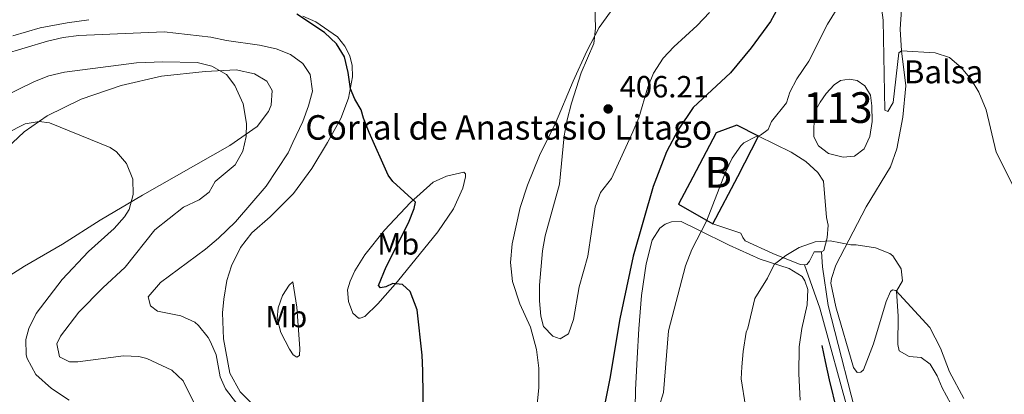
# Model space of a CAD drawing. Units: metres. Extents: x 622449 to 629426, y 655679 to 660428.
# Drawn here: x 623460 to 623782, y 659218 to 659340 of the extents above; entities that cross this region are included whole.
import ezdxf
from ezdxf.enums import TextEntityAlignment as Align

# ---------------------------------------------------------------- set-up
doc = ezdxf.new("R2010")
doc.units = ezdxf.units.M
doc.header["$MEASUREMENT"] = 0
doc.linetypes.add('DGN Style 2', pattern=[86.91937, 52.151622, -34.767748])
doc.linetypes.add('DGN Style 3', pattern=[121.687118, 86.91937, -34.767748])
for name, color, linetype, lineweight in [('Centroides', 7, 'Continuous', 0), ('Edificios construcciones cerramientos', 7, 'Continuous', 0), ('Elementos auxiliares', 7, 'Continuous', 0), ('Entidades rústicas y varios', 7, 'Continuous', 0), ('Hidrografía', 7, 'Continuous', 0), ('Relieve y altimetría', 7, 'Continuous', 0), ('Textos de rotulación', 7, 'Continuous', 0), ('Viales y ferrocarril', 7, 'Continuous', 0)]:
    doc.layers.add(name, color=color, linetype=linetype, lineweight=lineweight)
doc.styles.add('Style-Arial', font='txt')
doc.styles.add('Style-Arial Narrow', font='txt')
doc.styles.add('Style-Times New Roman', font='txt')

# ---------------------------------------------------------------- blocks, each defined once
blk = doc.blocks.new('5PATER_56')
at = {"layer": 'Relieve y altimetría', "linetype": 'Continuous', "lineweight": 0}
h = blk.add_hatch(color=250, dxfattribs=at)
edge = h.paths.add_edge_path()
edge.add_ellipse((1.001171767711639e-08, 1.001171767711639e-08), major_axis=(-1.095731443231309, -1.110710700762829), ratio=0.9994222409660316, start_angle=0, end_angle=360)

msp = doc.modelspace()

# ---------------------------------------------------------------- linework, layer by layer
at = {"layer": 'Edificios construcciones cerramientos', "color": 45, "linetype": 'Continuous', "lineweight": 0, "elevation": 398.244, "flags": 128}
msp.add_lwpolyline([(623701.5930000001, 659302.1540000001), (623694.7779999999, 659289.084), (623686.672, 659273.538)], dxfattribs=at)
at = {"layer": 'Edificios construcciones cerramientos', "color": 45, "linetype": 'Continuous', "lineweight": 0}
msp.add_polyline3d([(623686.672, 659273.538, 398.244), (623675.371, 659279.969, 397.981), (623680.061, 659288.868, 397.981), (623687.6840000001, 659303.331, 397.981), (623694.408, 659305.7679999999, 399.622), (623701.5930000001, 659302.1540000001, 398.244)], dxfattribs=at)
at = {"layer": 'Edificios construcciones cerramientos', "color": 1, "linetype": 'Continuous', "lineweight": 25}
msp.add_polyline3d([(623686.672, 659273.538, 398.244), (623694.7779999999, 659289.084, 398.244), (623701.5930000001, 659302.1540000001, 398.244), (623694.408, 659305.7679999999, 399.622), (623687.6840000001, 659303.331, 397.981), (623680.061, 659288.868, 397.981), (623675.371, 659279.969, 397.981)], close=True, dxfattribs=at)
at = {"layer": 'Edificios construcciones cerramientos', "color": 250, "linetype": 'DGN Style 2', "lineweight": 0}
for points in [[(623701.5930000001, 659302.1540000001, 394.501), (623712.223, 659296.942, 393.713), (623716.9709999999, 659293.9580000001, 392.728), (623720.9210000001, 659290.344, 392.334), (623722.7280000001, 659287.487, 392.203), (623723.777, 659275.679, 391.546), (623724.3230000001, 659273.1159999999, 391.415), (623724.0290000001, 659269.04, 390.889), (623722.852, 659264.8800000001, 390.233), (623722.1799999999, 659264.5020000001, 390.233)], [(623716.591, 659260.173, 390.167), (623715.2039999999, 659260.2990000001, 390.167), (623706.254, 659263.915, 391.218), (623697.1780000001, 659268.075, 392.399), (623696.3800000001, 659269.1669999999, 392.465), (623695.7490000001, 659270.513, 392.859), (623686.672, 659273.538, 394.369)], [(623722.1799999999, 659264.5020000001, 390.233), (623719.7, 659264.46, 390.364), (623718.229, 659261.435, 390.167), (623717.3049999999, 659260.342, 390.167), (623716.591, 659260.173, 390.167)]]:
    msp.add_polyline3d(points, dxfattribs=at)
at = {"layer": 'Elementos auxiliares', "color": 250, "linetype": 'Continuous', "lineweight": 0}
msp.add_3dface([(622449.0700000001, 660305.23), (629341.9199999999, 660427.8600000001), (629426.49, 655801.5900000001), (622529.1000000001, 655678.98)], dxfattribs=at)
at = {"layer": 'Entidades rústicas y varios', "color": 92, "linetype": 'Continuous', "lineweight": 0}
for points in [[(623629.1270000001, 659213.604, 403.651), (623629.7990000001, 659220.1170000001, 403.979), (623629.8, 659226.462, 404.111), (623628.96, 659232.5970000001, 404.111), (623627.0700000001, 659239.8659999999, 403.717), (623623.54, 659247.4299999999, 403.454), (623621.1880000001, 659254.7420000001, 403.323), (623620.4739999999, 659260.919, 403.323), (623621.0630000001, 659267.0120000001, 403.323), (623623.669, 659278.9450000001, 403.388), (623626.0220000001, 659286.173, 403.717), (623629.973, 659295.837, 403.848), (623635.1950000001, 659306.4739999999, 404.269), (623641.0149999999, 659320.155, 405.112), (623645.4820000001, 659329.9550000001, 405.112), (623649.4550000001, 659337.689, 405.112), (623654.554, 659344.7779999999, 405.112)], [(623768.5789999999, 659216.534, 391.612), (623763.9990000001, 659225.233, 391.612), (623761.0590000001, 659233.007, 391.546), (623757.487, 659239.7720000001, 391.546), (623746.4369999999, 659251.875, 389.97), (623745.345, 659252.0009999999, 389.379), (623744.672, 659251.497, 389.314), (623743.2849999999, 659248.2609999999, 388.789), (623739.1240000001, 659234.395, 387.541), (623735.8459999999, 659225.9070000001, 386.688), (623734.9639999999, 659225.1510000001, 386.688), (623733.8289999999, 659225.0249999999, 386.622), (623732.568, 659226.6640000001, 386.556), (623726.8119999999, 659246.5390000001, 388.197), (623725.216, 659254.271, 389.247), (623725.342, 659255.7, 389.182), (623726.771, 659260.0700000001, 389.444), (623736.773, 659279.1880000001, 391.151), (623744.632, 659292.172, 392.071), (623746.7339999999, 659298.0970000001, 392.662), (623748.7509999999, 659308.3500000001, 393.515), (623749.635, 659318.602, 394.369), (623748.244, 659330.0490000001, 395), (623747.804, 659337.1410000001, 395.842), (623748.237, 659343.551, 396.264)], [(623457.9299999999, 659334.925, 396.498), (623466.8200000001, 659337.5109999999, 396.498), (623475.6070000001, 659339.155, 396.919), (623482.7679999999, 659340.2110000001, 397.34)], [(623552.6980000001, 659341.3459999999, 400.29), (623556.9439999999, 659339.5249999999, 400.29), (623563.959, 659334.6429999999, 400.29), (623566.331, 659331.544, 400.29), (623568.014, 659328.4410000001, 400.29), (623568.72, 659325.2960000001, 400.29), (623568.923, 659321.568, 400.29), (623567.5889999999, 659314.574, 400.29), (623565.021, 659307.9709999999, 399.869), (623560.7239999999, 659300.1270000001, 399.448), (623555.5549999999, 659291.598, 398.923), (623549.629, 659283.446, 398.464), (623541.9809999999, 659275.8829999999, 398.07), (623536.014, 659270.673, 397.479), (623532.273, 659265.8829999999, 397.282), (623529.29, 659259.9169999999, 396.954), (623527.777, 659255.0430000001, 396.626), (623526.81, 659249.034, 396.363), (623526.432, 659244.496, 396.232), (623526.683, 659236.05, 395.969), (623528.825, 659224.872, 395.969), (623532.2280000001, 659218.7790000001, 396.035), (623535.632, 659215.291, 396.232)], [(623455.6769999999, 659255.9550000001, 379.824), (623461.686, 659259.7790000001, 381.005), (623474.1240000001, 659266.963, 382.319), (623486.479, 659274.7779999999, 383.763), (623500.22, 659282.9709999999, 385.404), (623528.753, 659299.1880000001, 389.016), (623537.746, 659305.365, 390.788), (623541.4439999999, 659310.2390000001, 391.445), (623542.327, 659312.3400000001, 391.576), (623542.5789999999, 659317.088, 391.642), (623540.94, 659320.1140000001, 391.511), (623536.9070000001, 659322.5090000001, 391.051), (623530.898, 659323.896, 390.46), (623520.771, 659323.3090000001, 389.475), (623506.5260000001, 659321.7550000001, 388.49), (623493.3319999999, 659318.7720000001, 387.44), (623480.179, 659314.2350000001, 386.258), (623469.085, 659308.858, 385.273), (623461.6470000001, 659303.564, 384.485), (623455.9739999999, 659298.311, 383.303)], [(623572.865, 659263.443, 399.055), (623579.378, 659271.5519999999, 399.383), (623587.783, 659280.544, 399.711), (623595.2209999999, 659287.183, 400.696), (623599.6329999999, 659289.115, 401.287), (623605.3060000001, 659290.5009999999, 401.812), (623605.811, 659289.871, 401.812), (623605.81, 659288.9469999999, 401.812), (623604.8859999999, 659285.2490000001, 401.746), (623601.8600000001, 659278.5260000001, 401.746), (623596.7749999999, 659270.963, 401.221), (623583.5789999999, 659254.744, 400.039), (623577.1499999999, 659247.4750000001, 399.186), (623572.905, 659243.399, 398.792), (623571.4340000001, 659242.7690000001, 398.595), (623570.804, 659242.811, 398.464), (623569.0390000001, 659244.408, 398.464), (623567.5689999999, 659248.274, 398.464), (623567.233, 659252.014, 398.529), (623568.1159999999, 659254.8289999999, 398.661), (623569.6710000001, 659258.2749999999, 398.726), (623572.865, 659263.443, 399.055)], [(623661.02, 659201.29, 395.051), (623661.3999999999, 659219.4410000001, 396.43), (623661.8630000001, 659229.736, 396.561), (623662.494, 659239.2760000001, 396.561), (623663.2930000001, 659250.2420000001, 397.152), (623664.8060000001, 659260.537, 397.48), (623666.824, 659268.31, 397.48), (623669.2609999999, 659272.1769999999, 397.152), (623671.0260000001, 659273.48, 396.955), (623673.1270000001, 659274.2350000001, 396.364), (623676.237, 659274.3200000001, 396.101), (623681.8670000001, 659271.587, 395.248), (623691.952, 659266.628, 392.49), (623702.1200000001, 659262.048, 390.586), (623711.533, 659258.98, 389.404), (623715.8189999999, 659256.3729999999, 389.47), (623716.7010000001, 659255.0290000001, 389.601), (623717.625, 659252.129, 389.339), (623717.4569999999, 659247.128, 388.813), (623715.649, 659239.44, 388.879), (623714.8500000001, 659233.4299999999, 388.616), (623714.682, 659224.649, 388.945), (623715.101, 659216.0760000001, 388.551)], [(623549.375, 659254.662, 397.676), (623550.719, 659246.3829999999, 397.544), (623551.642, 659232.895, 396.954), (623551.6000000001, 659230.6270000001, 396.757), (623550.676, 659230.081, 396.691), (623549.541, 659230.794, 396.691), (623548.3230000001, 659232.6440000001, 396.691), (623545.466, 659238.1059999999, 396.691), (623544.2890000001, 659242.6440000001, 396.691), (623544.6259999999, 659246.1329999999, 396.888), (623546.013, 659250.1669999999, 397.15), (623548.24, 659253.5700000001, 397.347), (623549.375, 659254.662, 397.676)]]:
    msp.add_polyline3d(points, dxfattribs=at)
at = {"layer": 'Hidrografía', "color": 142, "linetype": 'Continuous', "lineweight": 0, "elevation": 392.918, "flags": 128}
msp.add_lwpolyline([(623721.6599999999, 659313.325), (623720.4070000001, 659310.9639999999), (623720.017, 659309.55), (623719.6089999999, 659305.2039999999), (623719.591, 659302.0179999999), (623721.165, 659299.0590000001), (623724.4380000001, 659296.5079999999), (623729.1869999999, 659295.342), (623732.913, 659295.689), (623736.085, 659298.0249999999), (623737.9439999999, 659302.054), (623738.639, 659306.9450000001), (623738.6089999999, 659312.0490000001), (623738.1170000001, 659315.6300000001), (623736.29, 659318.6229999999), (623733.818, 659320.3459999999), (623731.1370000001, 659320.7649999999), (623728.352, 659320.3500000001), (623726.297, 659318.9269999999), (623723.635, 659316.1240000001)], close=True, dxfattribs=at)
msp.add_lwpolyline([(623721.6599999999, 659313.325), (623723.635, 659316.1240000001), (623726.297, 659318.9269999999), (623728.352, 659320.3500000001), (623731.1370000001, 659320.7649999999), (623733.818, 659320.3459999999), (623736.29, 659318.6229999999), (623738.1170000001, 659315.6300000001), (623738.6089999999, 659312.0490000001), (623738.639, 659306.9450000001), (623737.9439999999, 659302.054), (623736.085, 659298.0249999999), (623732.913, 659295.689), (623729.1869999999, 659295.342), (623724.4380000001, 659296.5079999999), (623721.165, 659299.0590000001), (623719.591, 659302.0179999999), (623719.6089999999, 659305.2039999999), (623720.017, 659309.55), (623720.4070000001, 659310.9639999999), (623721.6599999999, 659313.325)], dxfattribs=at)
at = {"layer": 'Hidrografía', "color": 142, "linetype": 'DGN Style 3', "lineweight": 25}
msp.add_polyline3d([(623722.1810000001, 659233.8470000001, 387.028), (623723.273, 659228.679, 386.043), (623724.618, 659222.6699999999, 385.846), (623727.138, 659212.416, 384.468), (623729.2380000001, 659204.5160000001, 384.599), (623731.087, 659199.3899999999, 384.665), (623735.372, 659185.733, 383.68), (623736.422, 659180.4380000001, 383.286), (623736.7579999999, 659175.186, 383.023), (623736.2110000001, 659168.7150000001, 382.498), (623734.908, 659161.067, 382.235), (623731.8400000001, 659150.436, 381.841), (623729.8640000001, 659141.99, 381.251), (623726.754, 659130.6030000001, 380.66), (623724.6100000001, 659118.459, 380.594), (623723.6429999999, 659108.4169999999, 380.331), (623721.835, 659095.054, 380.528), (623721.7919999999, 659090.7679999999, 380.266), (623722.506, 659087.1130000001, 380.003), (623723.683, 659083.6669999999, 379.806), (623726.96, 659078.7080000001, 379.609), (623762.8, 659037.021, 377.245), (623772.0860000001, 659025.5490000001, 376.786), (623775.8260000001, 659021.9610000001, 376.393)], dxfattribs=at)
at = {"layer": 'Relieve y altimetría', "color": 30, "linetype": 'Continuous', "lineweight": 0, "flags": 128}
for points, elevation in [([(623685.5, 659342.5179999999), (623681.5430000001, 659338.2949999999), (623673.837, 659331.3), (623670.4269999999, 659327.645), (623667.263, 659322.79), (623665.3729999999, 659318.1599999999), (623662.3940000001, 659308.186), (623660.4280000001, 659303.5730000001), (623653.456, 659288.375), (623649.936, 659283.774), (623648.1329999999, 659279.108), (623645.8219999999, 659263.0079999999), (623642.993, 659253.01), (623641.129, 659242.3829999999), (623639.4140000001, 659237.712), (623636.7139999999, 659236.0220000001), (623634.3559999999, 659236.913), (623631.297, 659240.0449999999), (623630.4439999999, 659243.479), (623629.983, 659248.4580000001), (623630.013, 659253.6159999999), (623630.9709999999, 659264.7309999999), (623631.8729999999, 659269.649), (623636.4890000001, 659286.5549999999), (623637.99, 659302.274), (623639.0449999999, 659307.5290000001), (623640.388, 659312.967), (623643.5630000001, 659322.9210000001), (623647.6939999999, 659332.4850000001), (623648.2490000001, 659337.4550000001), (623647.925, 659348.74)], 405), ([(623669.1229999999, 659213.9380000001), (623670.4680000001, 659218.5179999999), (623672.092, 659238.6540000001), (623677.7420000001, 659259.892), (623679.807, 659265.223), (623684.5800000001, 659274.419), (623690.7579999999, 659290.4280000001), (623692.9850000001, 659294.966), (623695.781, 659299.0900000001), (623696.7250000001, 659300.0079999999), (623700.591, 659302.0249999999), (623702.23, 659302.487), (623704.71, 659304.378), (623705.8019999999, 659307.0249999999), (623710.6769999999, 659313.034), (623711.77, 659316.521), (623714.092, 659320.949), (623717.99, 659326.648), (623724.041, 659338.7069999999), (623728.3700000001, 659345.5560000001)], 395), ([(623741.648, 659344.967), (623742.3090000001, 659340.0090000001), (623742.8219999999, 659310.6780000001), (623743.746, 659310.3), (623745.5109999999, 659313.199), (623747.4040000001, 659329.3770000001), (623748.244, 659330.0490000001), (623759.253, 659329.4180000001), (623764, 659327.8589999999), (623767.825, 659324.5009999999), (623771.0149999999, 659320.6529999999), (623773.497, 659316.517), (623775.892, 659310.8019999999), (623779.1880000001, 659297.0279999999), (623789.25, 659277.1030000001)], 395), ([(623454.594, 659328.8319999999), (623469.2180000001, 659333.24), (623474.3870000001, 659334.429), (623479.415, 659335.074), (623507.2919999999, 659336.267), (623522.6399999999, 659334.4950000001), (623527.7139999999, 659333.4029999999), (623538.4839999999, 659331.926), (623543.896, 659330.712), (623548.5970000001, 659328.871), (623552.6270000001, 659325.912), (623555.0730000001, 659322.378), (623555.8, 659316.9110000001), (623554.5549999999, 659312.0590000001), (623552.666, 659306.943), (623549.3770000001, 659300.0830000001), (623547.8219999999, 659296.7220000001), (623540.6780000001, 659285.881), (623530.676, 659274.2420000001), (623525.142, 659268.9269999999), (623520.8430000001, 659265.2930000001), (623506.0930000001, 659254.4110000001), (623502.142, 659249.7890000001), (623502.8570000001, 659246.8470000001), (623505.1259999999, 659245.1240000001), (623512.815, 659243.611), (623517.3160000001, 659241.4890000001), (623518.5719999999, 659240.459), (623521.6910000001, 659236.541), (623522.479, 659235.122), (623524.2860000001, 659230.8360000001), (623525.6300000001, 659223.693), (623527.436, 659219.7849999999), (623530.966, 659215.078)], 395), ([(623454.787, 659315.0249999999), (623465.0079999999, 659320.003), (623469.648, 659321.8630000001), (623474.7820000001, 659323.1140000001), (623498.3219999999, 659326.128), (623506.9369999999, 659326.506), (623518.0719999999, 659326.2110000001), (623522.915, 659325.087), (623527.6799999999, 659322.2760000001), (623530.453, 659318.7039999999)], 390), ([(623530.453, 659318.7039999999), (623533.183, 659312.736), (623534.2749999999, 659306.3489999999), (623534.19, 659302.104), (623532.994, 659297.25), (623530.554, 659292.8090000001), (623523.9780000001, 659287.44), (623522.0449999999, 659283.9110000001), (623518.8090000001, 659281.432), (623513.6410000001, 659279.037), (623504.2820000001, 659271.648), (623494.646, 659259.415), (623487.334, 659252.692), (623479.476, 659244.7930000001), (623473.4240000001, 659236.895), (623472.2890000001, 659234.3729999999), (623473.129, 659230.128), (623476.4070000001, 659228.5730000001), (623479.1799999999, 659228.5730000001), (623494.0549999999, 659230.5050000001), (623499.048, 659230.281), (623501.703, 659229.6640000001), (623509.855, 659225.798), (623513.547, 659222.3729999999), (623518.048, 659213.3589999999)], 390), ([(623455.6780000001, 659303.0760000001), (623461.9269999999, 659306.182), (623466.5079999999, 659307.023), (623469.869, 659306.5179999999), (623489.6599999999, 659298.5320000001), (623491.8030000001, 659297.061), (623495.038, 659293.28), (623497.139, 659288.152), (623497.2620000001, 659283.1340000001), (623495.871, 659278.3049999999), (623494.3999999999, 659275.8260000001), (623491.0449999999, 659272.1059999999), (623482.6329999999, 659264.5249999999), (623474.047, 659255.4180000001), (623465.53, 659244.355), (623463.092, 659239.4809999999), (623462.1669999999, 659235.8670000001), (623462.24, 659230.8670000001), (623462.5449999999, 659229.6059999999), (623465.402, 659224.439), (623470.486, 659219.8999999999), (623476.327, 659216.034)], 385), ([(623697.2679999999, 659214.128), (623695.8859999999, 659222.9480000001), (623696.054, 659226.94), (623696.4920000001, 659231.9210000001), (623697.5260000001, 659238.243), (623698.0719999999, 659239.504), (623700.3330000001, 659249.253), (623704.5020000001, 659255.8489999999), (623706.649, 659260.3659999999), (623710.4410000001, 659263.216), (623714.854, 659265.862), (623720.0220000001, 659267.71), (623725.0120000001, 659268.06), (623731.6680000001, 659266.754), (623733.426, 659266.743), (623739.8130000001, 659265.7339999999), (623744.4110000001, 659263.8829999999), (623745.4439999999, 659263.128), (623748.131, 659258.912), (623748.595, 659254.976), (623746.648, 659251.6440000001), (623747.1470000001, 659243.4739999999), (623747.108, 659234.2050000001), (623747.5279999999, 659232.146), (623750.8060000001, 659230.2550000001), (623754.672, 659230.0020000001), (623757.6130000001, 659227.817), (623759.966, 659223.9510000001), (623761.604, 659220.0430000001), (623767.185, 659209.5959999999)], 390)]:
    msp.add_lwpolyline(points, dxfattribs=dict(at, elevation=elevation))
at = {"layer": 'Relieve y altimetría', "color": 30, "linetype": 'Continuous', "lineweight": 30, "elevation": 400, "flags": 128}
for points in [[(623707.905, 659343.979), (623705.4340000001, 659339.631), (623699.169, 659331.01), (623692.396, 659322.9010000001), (623680.1950000001, 659311.558), (623675.246, 659304.2320000001), (623671.4809999999, 659297.132), (623667.125, 659285.7590000001), (623660.568, 659262.9839999999), (623656.206, 659242.565), (623652.9180000001, 659223.108), (623649.345, 659205.291)], [(623592.0590000001, 659209.837), (623591.8459999999, 659225.6410000001), (623591.6300000001, 659230.7550000001), (623589.9610000001, 659245.513), (623587.7339999999, 659251.5220000001), (623585.2550000001, 659253.791), (623582.02, 659254.169), (623579.7509999999, 659252.993), (623578.0700000001, 659252.7409999999), (623577.398, 659253.4979999999), (623579.8360000001, 659259.548), (623587.1980000001, 659273.909), (623589.0819999999, 659278.541), (623589.5020000001, 659280.642), (623582.023, 659287.4070000001), (623580.5120000001, 659289.449), (623574.344, 659303.3970000001), (623572.446, 659308.023), (623571.7320000001, 659310.754), (623569.6840000001, 659314.2890000001), (623568.1799999999, 659317.6470000001), (623567.497, 659323), (623566.308, 659328.061), (623563.7050000001, 659332.327), (623559.733, 659336.0220000001), (623550.6610000001, 659341.9780000001)]]:
    msp.add_lwpolyline(points, dxfattribs=at)
at = {"layer": 'Viales y ferrocarril', "color": 250, "linetype": 'Continuous', "lineweight": 0}
msp.add_polyline3d([(623722.1799999999, 659264.5020000001, 389.97), (623722.459, 659259.531, 389.486), (623724.3389999999, 659246.919, 388.163), (623735.1089999999, 659204.946, 385.01)], dxfattribs=at)
at = {"layer": 'Viales y ferrocarril', "color": 250, "linetype": 'DGN Style 3', "lineweight": 0}
msp.add_polyline3d([(623716.591, 659260.173, 389.577), (623721.619, 659246.0959999999, 388.163), (623734.571, 659198.7820000001, 384.587), (623737.176, 659188.9909999999, 384.062), (623738.352, 659180.8389999999, 383.537), (623738.5959999999, 659175.8489999999, 383.255), (623738.4580000001, 659168.9240000001, 382.774), (623737.496, 659160.166, 382.187), (623736.2490000001, 659153.19, 381.895), (623733.4750000001, 659140.71, 381.83), (623727.9680000001, 659114.112, 380.713), (623725.575, 659100.284, 380.78), (623725.3189999999, 659097.0519999999, 380.713), (623725.487, 659092.0930000001, 380.451), (623726.7890000001, 659086.463, 380.188), (623729.814, 659079.6969999999, 380.057), (623732.368, 659075.3870000001, 379.768), (623737.9410000001, 659068.3060000001, 379.264), (623753.5109999999, 659050.743, 378.415), (623771.902, 659029.1570000001, 377.051), (623780.557, 659019.9510000001, 376.125), (623784.358, 659016.514, 375.855)], dxfattribs=at)

# ---------------------------------------------------------------- block references
at = {"layer": 'Relieve y altimetría', "color": 250, "linetype": 'Continuous', "lineweight": 0}
msp.add_blockref('5PATER_56', (623652.4169999999, 659311.0830000001, 406.207), dxfattribs=at)

# ---------------------------------------------------------------- texts
at = {"layer": 'Centroides', "color": 142, "linetype": 'Continuous', "lineweight": 0, "style": 'Style-Arial Narrow'}
msp.add_text('113', height=10.000002, dxfattribs=at).set_placement((623727.484660008, 659311.524001, 392.918), align=Align.MIDDLE_CENTER)
at = {"layer": 'Centroides', "color": 250, "linetype": 'Continuous', "lineweight": 0, "style": 'Style-Arial Narrow'}
msp.add_text('B', height=10.000002, dxfattribs=at).set_placement((623688.370996773, 659290.399001, 395.555), align=Align.MIDDLE_CENTER)
at = {"layer": 'Entidades rústicas y varios', "color": 92, "linetype": 'Continuous', "lineweight": 0, "style": 'Style-Arial Narrow'}
for p in [(623583.8598623527, 659267.0560009999, 400.077), (623547.2578623525, 659243.317001, 397.113)]:
    msp.add_text('Mb', height=7.000002, dxfattribs=at).set_placement(p, align=Align.MIDDLE_CENTER)
at = {"layer": 'Textos de rotulación', "color": 170, "linetype": 'Continuous', "lineweight": 0, "style": 'Style-Times New Roman'}
msp.add_text('Balsa', height=7.5, dxfattribs=at).set_placement((623749.02, 659319.4580000001, 394.498))
at = {"layer": 'Textos de rotulación', "color": 250, "linetype": 'Continuous', "lineweight": 0, "style": 'Style-Arial'}
for s, height, p in [('406.21', 7.000002, (623656.1669999999, 659314.8330000001, 406.207)), ('Corral de Anastasio Litago', 7.999998000000001, (623553.4639999999, 659301.05, 396.423))]:
    msp.add_text(s, height=height, dxfattribs=at).set_placement(p)

doc.saveas('drawing.dxf')
